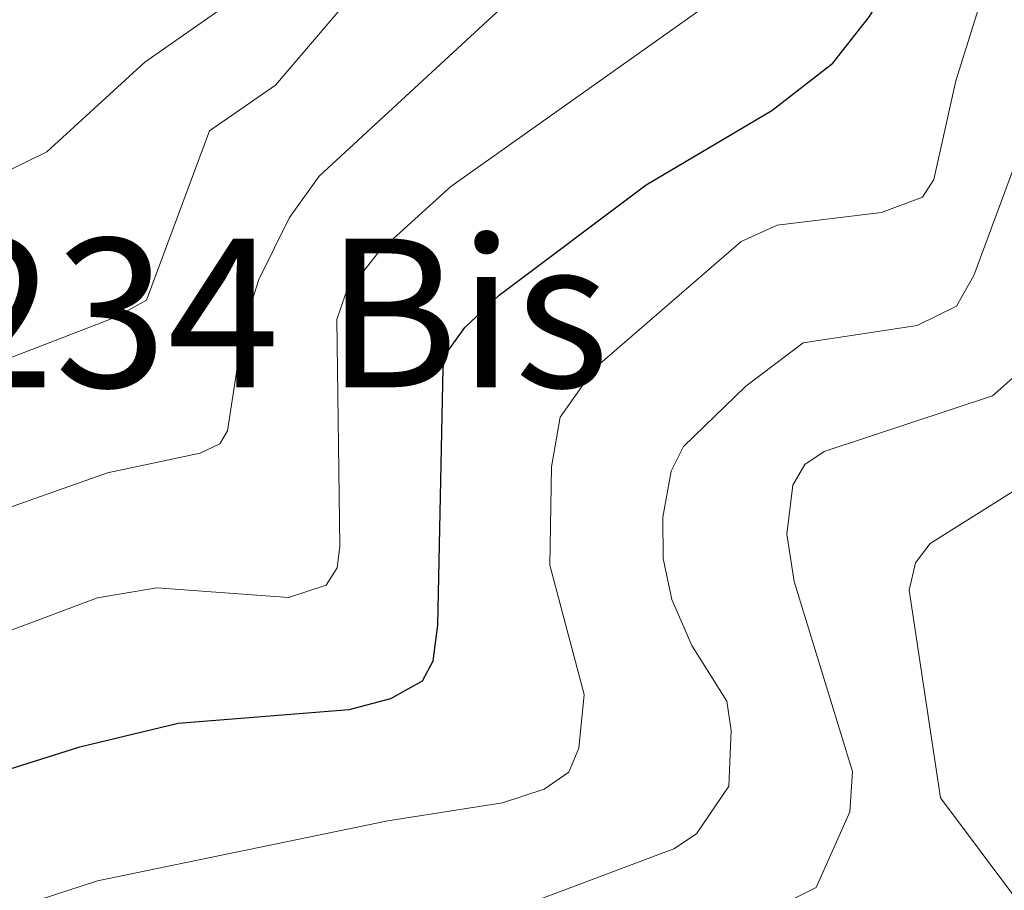
# Model space of a CAD drawing. Units: metres. Extents: x 657924 to 661374, y 4760326 to 4762632.
# Drawn here: x 660035 to 660088, y 4761983 to 4762029 of the extents above; entities that cross this region are included whole.
import ezdxf
from ezdxf.enums import TextEntityAlignment as Align

# ---------------------------------------------------------------- set-up
doc = ezdxf.new("R2010")
doc.units = ezdxf.units.M
doc.header["$MEASUREMENT"] = 0
for name, color, linetype, lineweight in [('Curva de nivel maestra', 36, 'Continuous', 30), ('Curva de nivel normal', 36, 'Continuous', 0), ('Texto cartográfico', 19, 'Continuous', 0)]:
    doc.layers.add(name, color=color, linetype=linetype, lineweight=lineweight)
doc.styles.add('Arial', font='txt', dxfattribs={"height": 0.2})

# ---------------------------------------------------------------- blocks, each defined once
blk = doc.blocks.new('*U170')
at = {"layer": 'Curva de nivel normal', "color": 36, "linetype": 'Continuous', "lineweight": 0}
blk.add_polyline3d([(660014.19, 4761978.2, 1120), (660021.56, 4761989.33, 1120), (660024.06, 4761991.96, 1120), (660028.95, 4761994.61, 1120), (660038.78, 4761998.3, 1120), (660041.96, 4761998.83, 1120), (660049.05, 4761998.31, 1120), (660051.08, 4761998.97, 1120), (660051.66, 4761999.91, 1120), (660051.82, 4762001.07, 1120), (660051.65, 4762013.27, 1120), (660052.12, 4762014.62, 1120), (660053.91, 4762016.9, 1120), (660057.78, 4762020.42, 1120), (660076.24, 4762033.5, 1120), (660077.21, 4762034.52, 1120), (660079.12, 4762038.45, 1120), (660080.6, 4762040.39, 1120), (660088.12, 4762046.59, 1120)], dxfattribs=at)
blk = doc.blocks.new('*U180')
at = {"layer": 'Curva de nivel normal', "color": 36, "linetype": 'Continuous', "lineweight": 0}
blk.add_polyline3d([(659999.02, 4761982.39, 1105), (660000.67, 4761987.33, 1105), (660001.61, 4761988.63, 1105), (660005.15, 4761991.16, 1105), (660006.72, 4761992.75, 1105), (660008.26, 4761995.5, 1105), (660009.54, 4762000.03, 1105), (660013.72, 4762002.78, 1105), (660017.62, 4762009.12, 1105), (660019.16, 4762011.08, 1105), (660025.68, 4762016.25, 1105), (660031.91, 4762020.26, 1105), (660036.05, 4762022.29, 1105), (660041.32, 4762027.1, 1105), (660045.84, 4762030.27, 1105), (660054.78, 4762039.85, 1105), (660060.33, 4762046.51, 1105), (660062.99, 4762049.11, 1105), (660070.43, 4762054.5, 1105), (660079.62, 4762060.19, 1105), (660081.81, 4762062.05, 1105), (660083.06, 4762064.72, 1105), (660084.38, 4762068.77, 1105), (660086.77, 4762080.69, 1105)], dxfattribs=at)
blk = doc.blocks.new('*U185')
at = {"layer": 'Curva de nivel normal', "color": 36, "linetype": 'Continuous', "lineweight": 0}
blk.add_polyline3d([(660008.29, 4761979.44, 1115), (660013.8, 4761986.83, 1115), (660018.31, 4761994.66, 1115), (660021.05, 4761997.37, 1115), (660027.12, 4762000.71, 1115), (660039.31, 4762005.02, 1115), (660044.3, 4762006.08, 1115), (660045.36, 4762006.57, 1115), (660045.77, 4762007.28, 1115), (660046.61, 4762012.77, 1115), (660047.46, 4762015.41, 1115), (660049.1, 4762018.75, 1115), (660050.7, 4762020.97, 1115), (660061.62, 4762031.07, 1115), (660071.19, 4762039.01, 1115), (660080.64, 4762048.49, 1115), (660082.84, 4762050.04, 1115), (660085.23, 4762051.2, 1115), (660090.99, 4762052.86, 1115), (660095.14, 4762056.2, 1115), (660098.03, 4762059.46, 1115), (660100.88, 4762067.44, 1115), (660103.16, 4762072.72, 1115), (660105.57, 4762077.09, 1115)], dxfattribs=at)
blk = doc.blocks.new('*U207')
at = {"layer": 'Curva de nivel normal', "color": 36, "linetype": 'Continuous', "lineweight": 0}
blk.add_polyline3d([(660003.83, 4761982.05, 1110), (660004.81, 4761983.57, 1110), (660009.88, 4761989.37, 1110), (660012.93, 4761995.16, 1110), (660014.93, 4761997.98, 1110), (660020.03, 4762003.19, 1110), (660025.35, 4762007.05, 1110), (660031.13, 4762010.08, 1110), (660039.79, 4762013.4, 1110), (660041.4, 4762014.31, 1110), (660044.8, 4762023.42, 1110), (660048.35, 4762025.86, 1110), (660053.06, 4762031.4, 1110), (660069.94, 4762046.68, 1110), (660074.66, 4762051.6, 1110), (660077.35, 4762053.61, 1110), (660081.7, 4762055.51, 1110), (660088.41, 4762057.51, 1110), (660089.9, 4762058.46, 1110), (660091.38, 4762059.99, 1110), (660093.14, 4762062.54, 1110), (660099.19, 4762078.46, 1110)], dxfattribs=at)
blk = doc.blocks.new('*U211')
at = {"layer": 'Curva de nivel normal', "color": 36, "linetype": 'Continuous', "lineweight": 0}
blk.add_polyline3d([(660063.56, 4761975.8, 1140), (660077.45, 4761982.71, 1140), (660079.26, 4761986.79, 1140), (660079.4, 4761988.95, 1140), (660076.25, 4761999.18, 1140), (660075.87, 4762001.72, 1140), (660076.18, 4762004.36, 1140), (660076.84, 4762005.46, 1140), (660077.87, 4762006.16, 1140), (660086.93, 4762009.15, 1140), (660088.31, 4762010.38, 1140), (660089.59, 4762012.58, 1140), (660092.24, 4762022.77, 1140), (660092.87, 4762024.11, 1140), (660094, 4762025.36, 1140), (660108.64, 4762032.42, 1140), (660113.36, 4762035.5, 1140), (660121.71, 4762042.09, 1140), (660130.61, 4762047.07, 1140), (660136.71, 4762049.12, 1140), (660142.24, 4762049.73, 1140)], dxfattribs=at)
blk = doc.blocks.new('*U214')
at = {"layer": 'Curva de nivel normal', "color": 36, "linetype": 'Continuous', "lineweight": 0}
blk.add_polyline3d([(660088.5, 4761981.69, 1145), (660084.14, 4761987.53, 1145), (660082.45, 4761998.7, 1145), (660082.78, 4762000.18, 1145), (660083.58, 4762001.22, 1145), (660089.94, 4762005.21, 1145), (660091.37, 4762006.49, 1145), (660092.36, 4762008.02, 1145), (660095.73, 4762016, 1145), (660097.42, 4762017.8, 1145), (660107.4, 4762023.56, 1145), (660120.53, 4762032.15, 1145), (660131.19, 4762038.48, 1145), (660137.39, 4762041.66, 1145), (660141.65, 4762043.1, 1145)], dxfattribs=at)
blk = doc.blocks.new('*U222')
at = {"layer": 'Curva de nivel normal', "color": 36, "linetype": 'Continuous', "lineweight": 0}
blk.add_polyline3d([(660035.58, 4761982.03, 1130), (660038.78, 4761983.07, 1130), (660054.4, 4761986.3, 1130), (660060.56, 4761987.27, 1130), (660062.8, 4761988.01, 1130), (660064.13, 4761988.91, 1130), (660064.68, 4761990.2, 1130), (660064.96, 4761993.1, 1130), (660063.11, 4762000.05, 1130), (660063.2, 4762005.34, 1130), (660063.67, 4762008.02, 1130), (660065.54, 4762010.65, 1130), (660073.41, 4762017.46, 1130), (660075.35, 4762018.34, 1130), (660080.96, 4762019.02, 1130), (660083.16, 4762019.85, 1130), (660083.78, 4762020.8, 1130), (660084.96, 4762026.1, 1130), (660087.01, 4762032.65, 1130), (660088.03, 4762034.96, 1130)], dxfattribs=at)
blk = doc.blocks.new('*U223')
at = {"layer": 'Curva de nivel normal', "color": 36, "linetype": 'Continuous', "lineweight": 0}
blk.add_polyline3d([(660060.67, 4761981.37, 1135), (660069.78, 4761984.8, 1135), (660071.01, 4761985.6, 1135), (660072.74, 4761988.16, 1135), (660072.87, 4761991.16, 1135), (660072.63, 4761992.73, 1135), (660070.76, 4761995.73, 1135), (660069.67, 4761998.2, 1135), (660069.21, 4762000.41, 1135), (660069.2, 4762002.63, 1135), (660069.64, 4762005.11, 1135), (660070.31, 4762006.43, 1135), (660073.66, 4762009.68, 1135), (660076.75, 4762012.01, 1135), (660082.87, 4762012.95, 1135), (660085, 4762013.99, 1135), (660085.93, 4762015.63, 1135), (660090.09, 4762026.86, 1135)], dxfattribs=at)
blk = doc.blocks.new('*U238')
at = {"layer": 'Curva de nivel maestra', "color": 36, "linetype": 'Continuous', "lineweight": 30}
blk.add_polyline3d([(660020.83, 4761976.84, 1125), (660026.06, 4761984.15, 1125), (660027.58, 4761985.84, 1125), (660031.62, 4761988.33, 1125), (660037.82, 4761990.28, 1125), (660043.12, 4761991.55, 1125), (660052.31, 4761992.29, 1125), (660054.55, 4761992.87, 1125), (660056.26, 4761993.83, 1125), (660056.84, 4761994.9, 1125), (660057.09, 4761996.83, 1125), (660057.37, 4762010.64, 1125), (660057.5, 4762011.39, 1125), (660058.54, 4762012.84, 1125), (660060.39, 4762014.57, 1125), (660068.29, 4762020.5, 1125), (660075.05, 4762024.51, 1125), (660078.33, 4762027.05, 1125), (660080.32, 4762029.56, 1125), (660084.41, 4762036.48, 1125), (660087.3, 4762039.98, 1125), (660089.32, 4762041.85, 1125)], dxfattribs=at)

msp = doc.modelspace()

# ---------------------------------------------------------------- block references
at = {"layer": 'Curva de nivel maestra', "color": 36, "linetype": 'Continuous', "lineweight": 30}
msp.add_blockref('*U238', (0, 0), dxfattribs=at)
at = {"layer": 'Curva de nivel normal', "color": 36, "linetype": 'Continuous', "lineweight": 0}
for name in ['*U223', '*U222', '*U170', '*U185', '*U207', '*U180', '*U211', '*U214']:
    msp.add_blockref(name, (0, 0), dxfattribs=at)

# ---------------------------------------------------------------- texts
at = {"layer": 'Texto cartográfico', "color": 19, "linetype": 'Continuous', "lineweight": 0, "style": 'Arial'}
msp.add_text('Muga 234 Bis', height=8, dxfattribs=at).set_placement((660033.241, 4762013.62), align=Align.MIDDLE_CENTER)

doc.saveas('drawing.dxf')
